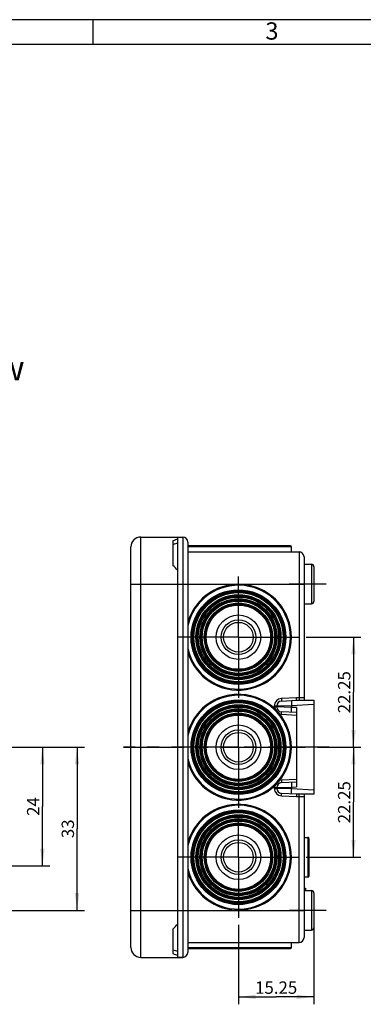
# Model space of a CAD drawing. Units: millimetres. Extents: x 0 to 594, y 0 to 420.
# Drawn here: x 138 to 207, y 221 to 420 of the extents above; entities that cross this region are included whole.
import ezdxf

# ---------------------------------------------------------------- set-up
doc = ezdxf.new("R2010")
doc.units = ezdxf.units.MM
doc.header["$LTSCALE"] = 32.67
doc.linetypes.add('CENTER', pattern=[0.6, 0.375, -0.075, 0.075, -0.075])
doc.layers.get('0').update_dxf_attribs({"linetype": 'CONTINUOUS'})
for name, color, linetype in [('BEZUGSACHSEN', 7, 'CONTINUOUS'), ('BG_STARTBEZUEGE', 7, 'CONTINUOUS'), ('NOTIZ', 7, 'CONTINUOUS'), ('RUNDUNGEN', 7, 'CONTINUOUS'), ('TEIL_STARTBEZUEGE', 7, 'CONTINUOUS'), ('ZEICHNUNGSBEMASSUNGEN', 7, 'CONTINUOUS')]:
    doc.layers.add(name, color=color, linetype=linetype)
doc.styles.get("Standard").update_dxf_attribs({"font": 'txt', "width": 0.7})
doc.styles.add('TEXTSTYLE_11', font='txt', dxfattribs={"width": 0.7})
doc.styles.add('TEXTSTYLE_2', font='txt', dxfattribs={"width": 0.785714})
doc.dimstyles.new('DIMSTYLE_1', dxfattribs={"dimtxt": 2.5, "dimasz": 3.5, "dimexe": 1.5, "dimexo": 0, "dimtad": 1, "dimdec": 3, "dimdsep": 46, "dimtxsty": 'STANDARD', "dimblk": '_FILLED', "dimblk1": '_FILLED', "dimblk2": '_FILLED', "dimcen": 0.09, "dimclrt": 5, "dimazin": 2, "dimtp": 0.2, "dimtm": 0.2, "dimtfac": 1, "dimtdec": 3, "dimtofl": 0, "dimtmove": 0, "dimatfit": 3, "dimldrblk": '_FILLED', "dimfxl": 1, "dimtolj": 1, "dimarcsym": 0})
doc.dimstyles.new('DIMSTYLE_3', dxfattribs={"dimtxt": 2.5, "dimasz": 3.5, "dimexe": 1.5, "dimexo": 0, "dimtad": 1, "dimdec": 3, "dimdsep": 46, "dimtxsty": 'STANDARD', "dimblk": '_FILLED', "dimblk1": '_FILLED', "dimblk2": '_FILLED', "dimcen": 0.09, "dimclrt": 5, "dimazin": 2, "dimtp": 0.3, "dimtm": 0.3, "dimtfac": 1, "dimtdec": 3, "dimtofl": 0, "dimtmove": 0, "dimatfit": 3, "dimldrblk": '_FILLED', "dimfxl": 1, "dimtolj": 1, "dimarcsym": 0})

# ---------------------------------------------------------------- blocks, each defined once
blk = doc.blocks.new('_FILLED')
at = {"color": 0, "linetype": 'BYBLOCK'}
blk.add_solid([(0, 0), (-1, 0.125), (-1, -0.125)], dxfattribs=at)
blk = doc.blocks.new('*D13')
at = {"layer": 'ZEICHNUNGSBEMASSUNGEN', "color": 2, "linetype": 'CONTINUOUS'}
for p, q in [((27.23, 272.86), (150.73, 272.86)), ((149.23, 272.86), (149.23, 256.36)), ((149.23, 239.86), (149.23, 256.36)), ((100.73, 239.86), (150.73, 239.86))]:
    blk.add_line(p, q, dxfattribs=at)
at = {"layer": 'ZEICHNUNGSBEMASSUNGEN', "color": 2, "linetype": 'CONTINUOUS', "xscale": 3.5, "yscale": 3.5, "zscale": 3.5}
for p, rotation in [((149.23, 272.86), 90), ((149.23, 239.86), 270)]:
    blk.add_blockref('_FILLED', p, dxfattribs=dict(at, rotation=rotation))
at = {"layer": 'ZEICHNUNGSBEMASSUNGEN', "color": 5, "linetype": 'CONTINUOUS', "insert": (146.11, 256.36), "char_height": 2.5, "width": 5.3571, "attachment_point": 2, "rotation": 90, "line_spacing_factor": 0.9}
blk.add_mtext('33', dxfattribs=at)
blk = doc.blocks.new('*D14')
at = {"layer": 'ZEICHNUNGSBEMASSUNGEN', "color": 2, "linetype": 'CONTINUOUS'}
for p, q in [((27.23, 272.86), (143.73, 272.86)), ((142.23, 272.86), (142.23, 260.86)), ((142.23, 248.86), (142.23, 260.86)), ((115.23, 248.86), (143.73, 248.86))]:
    blk.add_line(p, q, dxfattribs=at)
at = {"layer": 'ZEICHNUNGSBEMASSUNGEN', "color": 2, "linetype": 'CONTINUOUS', "xscale": 3.5, "yscale": 3.5, "zscale": 3.5}
for p, rotation in [((142.23, 272.86), 90), ((142.23, 248.86), 270)]:
    blk.add_blockref('_FILLED', p, dxfattribs=dict(at, rotation=rotation))
at = {"layer": 'ZEICHNUNGSBEMASSUNGEN', "color": 5, "linetype": 'CONTINUOUS', "insert": (139.11, 260.86), "char_height": 2.5, "width": 5.8929, "attachment_point": 2, "rotation": 90, "line_spacing_factor": 0.9}
blk.add_mtext('24', dxfattribs=at)
blk = doc.blocks.new('*D24')
at = {"layer": 'ZEICHNUNGSBEMASSUNGEN', "color": 2, "linetype": 'CONTINUOUS'}
for p, q in [((195.54, 295.11), (206.59, 295.11)), ((205.09, 295.11), (205.09, 283.98)), ((205.09, 272.86), (205.09, 283.98)), ((200.15, 272.86), (206.59, 272.86))]:
    blk.add_line(p, q, dxfattribs=at)
at = {"layer": 'ZEICHNUNGSBEMASSUNGEN', "color": 2, "linetype": 'CONTINUOUS', "xscale": 3.5, "yscale": 3.5, "zscale": 3.5}
for p, rotation in [((205.09, 295.11), 90), ((205.09, 272.86), 270)]:
    blk.add_blockref('_FILLED', p, dxfattribs=dict(at, rotation=rotation))
at = {"layer": 'ZEICHNUNGSBEMASSUNGEN', "color": 5, "linetype": 'CONTINUOUS', "insert": (201.96, 283.98), "char_height": 2.5, "width": 13.6607, "attachment_point": 2, "rotation": 90, "line_spacing_factor": 0.9}
blk.add_mtext('22.25', dxfattribs=at)
blk = doc.blocks.new('*D25')
at = {"layer": 'ZEICHNUNGSBEMASSUNGEN', "color": 2, "linetype": 'CONTINUOUS'}
for p, q in [((200.15, 272.86), (206.59, 272.86)), ((205.09, 272.86), (205.09, 261.73)), ((205.09, 250.61), (205.09, 261.73)), ((195.54, 250.61), (206.59, 250.61))]:
    blk.add_line(p, q, dxfattribs=at)
at = {"layer": 'ZEICHNUNGSBEMASSUNGEN', "color": 2, "linetype": 'CONTINUOUS', "xscale": 3.5, "yscale": 3.5, "zscale": 3.5}
for p, rotation in [((205.09, 272.86), 90), ((205.09, 250.61), 270)]:
    blk.add_blockref('_FILLED', p, dxfattribs=dict(at, rotation=rotation))
at = {"layer": 'ZEICHNUNGSBEMASSUNGEN', "color": 5, "linetype": 'CONTINUOUS', "insert": (201.96, 261.73), "char_height": 2.5, "width": 13.6607, "attachment_point": 2, "rotation": 90, "line_spacing_factor": 0.9}
blk.add_mtext('22.25', dxfattribs=at)
blk = doc.blocks.new('*D26')
at = {"layer": 'ZEICHNUNGSBEMASSUNGEN', "color": 2, "linetype": 'CONTINUOUS'}
for p, q in [((181.84, 236.91), (181.84, 220.86)), ((197.09, 236.36), (197.09, 220.86)), ((181.84, 222.36), (189.46, 222.36)), ((197.09, 222.36), (189.46, 222.36))]:
    blk.add_line(p, q, dxfattribs=at)
at = {"layer": 'ZEICHNUNGSBEMASSUNGEN', "color": 2, "linetype": 'CONTINUOUS', "xscale": 3.5, "yscale": 3.5, "zscale": 3.5, "rotation": 180}
blk.add_blockref('_FILLED', (181.84, 222.36), dxfattribs=at)
at = {"layer": 'ZEICHNUNGSBEMASSUNGEN', "color": 2, "linetype": 'CONTINUOUS', "xscale": 3.5, "yscale": 3.5, "zscale": 3.5}
blk.add_blockref('_FILLED', (197.09, 222.36), dxfattribs=at)
at = {"layer": 'ZEICHNUNGSBEMASSUNGEN', "color": 5, "linetype": 'CONTINUOUS', "insert": (189.46, 225.48), "char_height": 2.5, "width": 12.5893, "attachment_point": 2, "line_spacing_factor": 0.9}
blk.add_mtext('15.25', dxfattribs=at)

msp = doc.modelspace()

# ---------------------------------------------------------------- linework, layer by layer
at = {"color": 2, "linetype": 'CONTINUOUS'}
for p, q in [((594, 420), (0, 420)), ((152.4507, 415), (152.4507, 420))]:
    msp.add_line(p, q, dxfattribs=at)
at = {"color": 7, "linetype": 'CONTINUOUS'}
for p, q in [((589, 415), (5, 415)), ((169.5898, 230.3575), (169.5898, 315.3575)), ((168.5898, 314.5774), (168.5898, 309.6276)), ((169.4776, 314.1075), (169.5898, 314.1075)), ((189.5898, 281.0161), (189.5898, 281.1989)), ((189.5898, 264.5161), (189.5898, 264.6989)), ((195.0898, 244.3575), (195.3898, 244.3575)), ((195.0898, 244.1715), (195.3898, 244.1715)), ((195.3898, 244.3575), (195.3898, 243.8575)), ((168.5898, 236.0874), (168.5898, 231.1376)), ((160.0898, 232.3352), (160.0898, 232.3575)), ((169.5898, 231.6075), (169.4776, 231.6075)), ((170.5898, 230.3575), (169.5898, 230.3575))]:
    msp.add_line(p, q, dxfattribs=at)
for centre, major_axis, start_param, end_param in [((165.0898, 305.8575), (8.7769, 8.7769), 0.68462785, 0.80078721), ((165.0898, 305.8575), (7.853, 7.853), 0.62019021, 0.75370754), ((165.0898, 305.8575), (8.7769, -8.7769), 1.47002601, 1.58618538), ((165.0898, 239.8575), (8.7769, 8.7769), -1.58618538, -1.47002601), ((165.0898, 239.8575), (7.853, -7.853), -0.75370754, -0.62019021), ((165.0898, 239.8575), (8.7769, -8.7769), -0.80078721, -0.68462785)]:
    msp.add_ellipse(centre, major_axis=major_axis, ratio=0.41421356, start_param=start_param, end_param=end_param, dxfattribs=at)
at = {"layer": 'BEZUGSACHSEN', "color": 7, "linetype": 'CONTINUOUS'}
for p, q in [((192.5398, 312.3575), (192.5398, 313.3575)), ((195.0898, 309.8575), (196.5898, 309.8575)), ((195.0898, 301.8575), (196.5898, 301.8575)), ((195.0898, 254.6075), (195.8898, 254.6075)), ((195.0898, 246.6075), (195.8898, 246.6075)), ((195.0898, 243.8575), (196.5898, 243.8575)), ((195.0898, 235.8575), (196.5898, 235.8575)), ((192.5398, 232.3575), (192.5398, 233.3575))]:
    msp.add_line(p, q, dxfattribs=at)
at = {"layer": 'BEZUGSACHSEN', "color": 7, "linetype": 'CENTER'}
for p, q in [((181.8398, 295.1075), (181.8398, 308.8075)), ((199.5898, 305.8575), (192.0898, 305.8575)), ((181.8398, 295.1075), (168.1398, 295.1075)), ((181.8398, 295.1075), (181.8398, 281.4075)), ((181.8398, 295.1075), (195.5398, 295.1075)), ((181.8398, 272.8575), (181.8398, 281.4075)), ((181.8398, 272.8575), (168.1398, 272.8575)), ((181.8398, 272.8575), (195.5398, 272.8575)), ((181.8398, 272.8575), (181.8398, 259.1575)), ((181.8398, 250.6075), (181.8398, 259.1575)), ((181.8398, 250.6075), (168.1398, 250.6075)), ((181.8398, 250.6075), (195.5398, 250.6075)), ((181.8398, 250.6075), (181.8398, 236.9075)), ((199.5898, 239.8575), (192.0898, 239.8575))]:
    msp.add_line(p, q, dxfattribs=at)
at = {"layer": 'BEZUGSACHSEN', "color": 7, "linetype": 'CONTINUOUS'}
for centre, radius in [((181.8398, 295.1075), 4.5), ((181.8398, 295.1075), 3.5), ((181.8398, 295.1075), 3), ((181.8398, 272.8575), 4.5), ((181.8398, 272.8575), 3.5), ((181.8398, 272.8575), 3), ((181.8398, 250.6075), 4.5), ((181.8398, 250.6075), 3.5), ((181.8398, 250.6075), 3)]:
    msp.add_circle(centre, radius, dxfattribs=at)
at = {"layer": 'BG_STARTBEZUEGE', "color": 7, "linetype": 'CENTER'}
msp.add_line((158.5898, 272.8575), (200.1508, 272.8575), dxfattribs=at)
at = {"layer": 'RUNDUNGEN', "color": 9, "linetype": 'CONTINUOUS'}
for p, q in [((162.0898, 230.3575), (162.0898, 315.3575)), ((170.5898, 315.3575), (170.5898, 230.3575)), ((192.5398, 313.3575), (171.5898, 313.3575)), ((194.0898, 312.3575), (194.0898, 282.3575)), ((196.5898, 309.8575), (196.5898, 301.8575)), ((160.0898, 305.8575), (195.0898, 305.8575)), ((193.5767, 282.8575), (190.5113, 282.6969)), ((195.0898, 282.8575), (193.5767, 282.8575)), ((189.0898, 281.1989), (189.5898, 281.1989)), ((189.0898, 281.1989), (189.0898, 281.0161)), ((189.0898, 281.0161), (189.5898, 281.0161)), ((189.5898, 281.1989), (192.5898, 281.3037)), ((192.5898, 280.9113), (189.5898, 281.0161)), ((190.5113, 282.6969), (190.5374, 282.1975)), ((192.5374, 282.3024), (192.5898, 281.3037)), ((192.5374, 279.9127), (192.5898, 280.9113)), ((192.5898, 281.3037), (197.0898, 281.5396)), ((192.5898, 281.3037), (192.5898, 280.9113)), ((193.5898, 280.8589), (192.5898, 280.9113)), ((190.5113, 279.5182), (190.5374, 280.0175)), ((190.5113, 279.5182), (193.5898, 279.3568)), ((193.5898, 266.3582), (190.5113, 266.1969)), ((190.5113, 266.1969), (190.5374, 265.6975)), ((192.5374, 265.8024), (192.5898, 264.8037)), ((189.0898, 264.6989), (189.5898, 264.6989)), ((189.0898, 264.6989), (189.0898, 264.5161)), ((189.0898, 264.5161), (189.5898, 264.5161)), ((189.5898, 264.6989), (192.5898, 264.8037)), ((192.5898, 264.4113), (189.5898, 264.5161)), ((190.5113, 263.0182), (190.5374, 263.5175)), ((190.5113, 263.0182), (193.5767, 262.8575)), ((192.5374, 263.4127), (192.5898, 264.4113)), ((192.5898, 264.8037), (193.5898, 264.8561)), ((192.5898, 264.8037), (192.5898, 264.4113)), ((197.0898, 264.1755), (192.5898, 264.4113)), ((194.0898, 233.3575), (194.0898, 263.3575)), ((193.5767, 262.8575), (195.0898, 262.8575)), ((195.8898, 254.6075), (195.8898, 246.6075)), ((196.5898, 243.8575), (196.5898, 235.8575)), ((160.0898, 239.8575), (195.0898, 239.8575)), ((171.5898, 232.3575), (192.5398, 232.3575))]:
    msp.add_line(p, q, dxfattribs=at)
at = {"layer": 'RUNDUNGEN', "color": 7, "linetype": 'CONTINUOUS'}
for p, q in [((162.0898, 315.3575), (170.5898, 315.3575)), ((160.0898, 232.3575), (160.0898, 313.3575)), ((171.5898, 314.3575), (171.5898, 231.3575)), ((192.3396, 313.5575), (171.5898, 313.5575)), ((171.5898, 312.3575), (194.0898, 312.3575)), ((195.0898, 311.3575), (195.0898, 282.3575)), ((197.0898, 309.3574), (197.0898, 302.3575)), ((169.5898, 239.8575), (169.5898, 305.8575)), ((193.5898, 282.3575), (193.5767, 282.8575)), ((189.5898, 281.1989), (189.5898, 281.0161)), ((190.5374, 282.1975), (193.5898, 282.3575)), ((193.5898, 282.3575), (197.0898, 282.3575)), ((193.5898, 280.8589), (193.5898, 264.8561)), ((197.0898, 282.3575), (197.0898, 263.3575)), ((193.5898, 279.8575), (190.5374, 280.0175)), ((190.5374, 265.6975), (193.5898, 265.8575)), ((189.5898, 264.6989), (189.5898, 264.5161)), ((193.5898, 263.3575), (190.5374, 263.5175)), ((193.5898, 263.3575), (193.5767, 262.8575)), ((197.0898, 263.3575), (193.5898, 263.3575)), ((195.0898, 263.3575), (195.0898, 234.3575)), ((196.0898, 254.4073), (196.0898, 246.8075)), ((197.0898, 243.3574), (197.0898, 236.3575)), ((171.5898, 233.3575), (194.0898, 233.3575)), ((171.5898, 232.1575), (192.3398, 232.1575)), ((162.0898, 230.3575), (170.5898, 230.3575))]:
    msp.add_line(p, q, dxfattribs=at)
at = {"layer": 'RUNDUNGEN', "color": 9, "linetype": 'CONTINUOUS'}
for centre, radius in [((181.8398, 295.1075), 9.5801), ((181.8398, 295.1075), 9.3809), ((181.8398, 295.1075), 9.216), ((181.8398, 295.1075), 9.0167), ((181.8398, 295.1075), 8.5833), ((181.8398, 295.1075), 8.384), ((181.8398, 295.1075), 8.3241), ((181.8398, 295.1075), 8.1249), ((181.8398, 295.1075), 7.7926), ((181.8398, 295.1075), 7.5934), ((181.8398, 295.1075), 7.516), ((181.8398, 295.1075), 7.3167), ((181.8398, 295.1075), 6.9), ((181.8398, 295.1075), 6.5), ((181.8398, 272.8575), 9.5801), ((181.8398, 272.8575), 9.3809), ((181.8398, 272.8575), 9.216), ((181.8398, 272.8575), 9.0167), ((181.8398, 272.8575), 8.5833), ((181.8398, 272.8575), 8.384), ((181.8398, 272.8575), 8.3241), ((181.8398, 272.8575), 8.1249), ((181.8398, 272.8575), 7.7926), ((181.8398, 272.8575), 7.5934), ((181.8398, 272.8575), 7.516), ((181.8398, 272.8575), 7.3167), ((181.8398, 272.8575), 6.9), ((181.8398, 272.8575), 6.5), ((181.8398, 250.6075), 9.5801), ((181.8398, 250.6075), 9.3809), ((181.8398, 250.6075), 9.216), ((181.8398, 250.6075), 9.0167), ((181.8398, 250.6075), 8.5833), ((181.8398, 250.6075), 8.384), ((181.8398, 250.6075), 8.3241), ((181.8398, 250.6075), 8.1249), ((181.8398, 250.6075), 7.7926), ((181.8398, 250.6075), 7.5934), ((181.8398, 250.6075), 7.516), ((181.8398, 250.6075), 7.3167), ((181.8398, 250.6075), 6.9), ((181.8398, 250.6075), 6.5)]:
    msp.add_circle(centre, radius, dxfattribs=at)
at = {"layer": 'RUNDUNGEN', "color": 7, "linetype": 'CONTINUOUS'}
for centre in [(181.8398, 295.1075), (181.8398, 272.8575), (181.8398, 250.6075)]:
    msp.add_circle(centre, 6.7, dxfattribs=at)
for centre, radius, start, end in [((162.0898, 313.3575), 2, 90, 180), ((170.5898, 314.3575), 1, 0, 90), ((192.3398, 313.3575), 0.2, 0, 90), ((194.0898, 311.3575), 1, 0, 90), ((196.5898, 309.3575), 0.5, 359.999948, 90), ((181.8398, 295.1075), 10.7, 196.675771, 163.324229), ((196.5898, 302.3575), 0.5, 270, 0.000052), ((181.8398, 272.8575), 10.7, 196.675771, 163.324229), ((190.5898, 281.1989), 1, 93, 180), ((190.5898, 281.0161), 1, 180, 267), ((190.5898, 264.6989), 1, 93, 180), ((190.5898, 264.5161), 1, 180, 267), ((181.8398, 250.6075), 10.7, 196.675771, 163.324229), ((195.8898, 254.4075), 0.2, 359.999858, 90), ((195.8898, 246.8075), 0.2, 270, 0.000142), ((196.5898, 243.3575), 0.5, 359.999948, 90), ((196.5898, 236.3575), 0.5, 270, 0.000052), ((194.0898, 234.3575), 1, 270, 360), ((162.0898, 232.3575), 2, 180, 270), ((170.5898, 231.3575), 1, 270, 360), ((192.3398, 232.3575), 0.2, 270, 360)]:
    msp.add_arc(centre, radius, start, end, dxfattribs=at)
at = {"layer": 'RUNDUNGEN', "color": 9, "linetype": 'CONTINUOUS'}
for centre, radius, start, end in [((181.8398, 295.1075), 10.5, 192.527905, 167.472095), ((181.8398, 272.8575), 10.5, 192.527905, 167.472095), ((190.5898, 281.1989), 1.5, 93, 180), ((190.5898, 281.0161), 1.5, 180, 192.3758), ((190.5898, 281.0161), 1.5, 253.617119, 267), ((190.5898, 264.6989), 1.5, 167.619519, 180), ((190.5898, 264.6989), 1.5, 93, 106.380861), ((190.5898, 264.5161), 1.5, 180, 267), ((181.8398, 250.6075), 10.5, 192.527905, 167.472095)]:
    msp.add_arc(centre, radius, start, end, dxfattribs=at)
at = {"layer": 'TEIL_STARTBEZUEGE', "color": 7, "linetype": 'CENTER'}
msp.add_line((200.1508, 272.8575), (158.5898, 272.8575), dxfattribs=at)

# ---------------------------------------------------------------- texts
at = {"color": 5, "linetype": 'CONTINUOUS', "insert": (187.2907, 419.4632), "char_height": 3.493164, "width": 3.742676, "attachment_point": 1, "line_spacing_factor": 0.9, "style": 'TEXTSTYLE_2'}
msp.add_mtext('\\Q0.000018724;3', dxfattribs=at)
at = {"layer": 'NOTIZ', "color": 5, "linetype": 'CONTINUOUS', "insert": (51.4663, 352.0401), "char_height": 5, "width": 104.015625, "attachment_point": 1, "line_spacing_factor": 0.9, "style": 'TEXTSTYLE_11'}
msp.add_mtext('Innenansicht / interior view', dxfattribs=at)

# ---------------------------------------------------------------- dimensions: what is measured, and where the dimension line sits
at = {"layer": 'ZEICHNUNGSBEMASSUNGEN', "color": 2, "linetype": 'CONTINUOUS'}
for base, p1, p2, angle, dimstyle, picture, middle in [((205.0898, 272.8575), (195.5398, 295.1075), (200.1508, 272.8575), 270, 'DIMSTYLE_1', '*D24', (205.0898, 283.6254)), ((149.2306, 272.8575), (100.7306, 239.8575), (27.2306, 272.8575), 90, 'DIMSTYLE_3', '*D13', (149.2306, 256.0004)), ((142.2306, 272.8575), (115.2306, 248.8575), (27.2306, 272.8575), 90, 'DIMSTYLE_1', '*D14', (142.2306, 260.5004)), ((205.0898, 250.6075), (200.1508, 272.8575), (195.5398, 250.6075), 270, 'DIMSTYLE_1', '*D25', (205.0898, 261.3754))]:
    dim = msp.add_linear_dim(base=base, p1=p1, p2=p2, angle=angle, dimstyle=dimstyle, dxfattribs=at)
    dim.commit()
    dim.dimension.update_dxf_attribs({"geometry": picture, "text_midpoint": middle, "dimtype": 160})
dim = msp.add_linear_dim(base=(197.0898, 222.3575), p1=(181.8398, 236.9075), p2=(197.0898, 236.3575), dimstyle='DIMSTYLE_1', dxfattribs=at)
dim.commit()
dim.dimension.update_dxf_attribs({"geometry": '*D26', "text_midpoint": (189.1076, 222.3575), "dimtype": 160})

doc.saveas('drawing.dxf')
